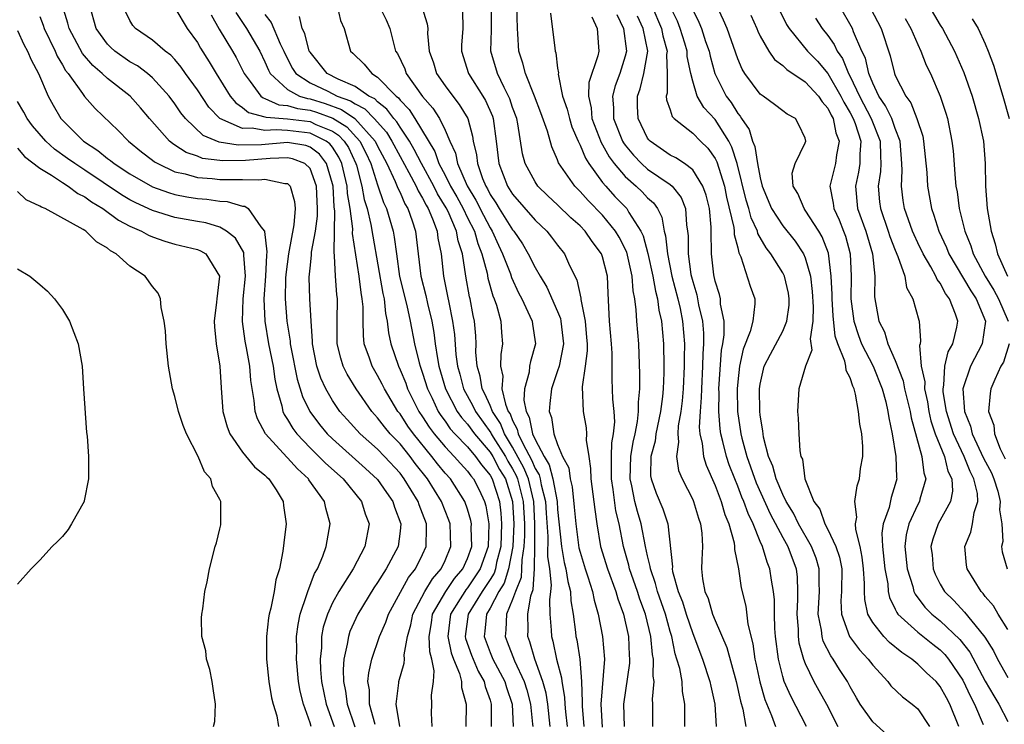
# Model space of a CAD drawing. Units: inches. Extents: x 2598000 to 2601000, y 1524000 to 1527000.
# Drawn here: x 2598461 to 2598549, y 1525097 to 1525160 of the extents above; entities that cross this region are included whole.
import ezdxf

# ---------------------------------------------------------------- set-up
doc = ezdxf.new("R2010")
doc.units = ezdxf.units.IN
doc.header["$MEASUREMENT"] = 0
doc.layers.add('LD25981524_2ft', color=141, linetype='Continuous')

msp = doc.modelspace()

# ---------------------------------------------------------------- linework, layer by layer
at = {"layer": 'LD25981524_2ft'}
for points, elevation in [([(2598492.798, 1525097.202), (2598492.295, 1525099), (2598492.272, 1525100.271), (2598492.142, 1525101), (2598492.212, 1525101.788), (2598492.49, 1525103), (2598493.169, 1525105), (2598493.725, 1525106.275), (2598493.965, 1525107), (2598495.76, 1525110.241), (2598496.362, 1525111), (2598497, 1525112.301), (2598497.314, 1525113), (2598497.354, 1525114.646), (2598497.338, 1525115), (2598497, 1525115.921), (2598496.695, 1525116.695), (2598496.602, 1525117), (2598495.379, 1525119), (2598495, 1525119.502), (2598493.628, 1525121), (2598493, 1525121.65), (2598491.471, 1525123), (2598490.287, 1525124.287), (2598489.656, 1525125), (2598489, 1525125.952), (2598488.4, 1525127), (2598487.96, 1525127.96), (2598487.617, 1525129), (2598487.225, 1525131), (2598487.224, 1525131.224), (2598487.097, 1525133), (2598486.98, 1525135), (2598486.919, 1525136.919), (2598487, 1525137.711), (2598487.144, 1525138.856), (2598487.143, 1525139.143), (2598487.481, 1525141), (2598487.661, 1525142.339), (2598487.672, 1525143), (2598487.624, 1525143.624), (2598487.562, 1525145), (2598487, 1525146.553), (2598486.542, 1525147), (2598485.434, 1525147.434), (2598485, 1525147.504), (2598483.463, 1525147.463), (2598481.278, 1525147.278), (2598479.24, 1525147.24), (2598479, 1525147.282), (2598477.461, 1525147.461), (2598477, 1525147.648), (2598475.992, 1525147.992), (2598475, 1525148.643), (2598474.774, 1525148.774), (2598474.504, 1525149), (2598472.748, 1525151), (2598471.951, 1525151.951), (2598471.018, 1525153), (2598469, 1525154.56), (2598468.535, 1525155), (2598467.703, 1525155.703), (2598466.786, 1525156.786), (2598465.587, 1525159), (2598465.476, 1525159.476), (2598465.004, 1525161)], 8336), ([(2598494.993, 1525097), (2598494.661, 1525099), (2598494.892, 1525100.892), (2598494.889, 1525101), (2598495.362, 1525102.638), (2598495.384, 1525103), (2598495.368, 1525103.368), (2598495.661, 1525105), (2598495.952, 1525106.048), (2598496.128, 1525107), (2598497.201, 1525109), (2598497.872, 1525110.127), (2598498.656, 1525111), (2598499, 1525111.741), (2598499.521, 1525113), (2598499.441, 1525115), (2598499.329, 1525115.329), (2598498.67, 1525117), (2598497.426, 1525119), (2598496.354, 1525120.354), (2598495.885, 1525121), (2598495, 1525122.102), (2598494.131, 1525123), (2598493.611, 1525123.611), (2598493, 1525124.437), (2598492.723, 1525124.723), (2598492.487, 1525125), (2598491.089, 1525127), (2598490.298, 1525128.298), (2598489.959, 1525129), (2598489.726, 1525129.726), (2598489.427, 1525131), (2598489.414, 1525133), (2598489.439, 1525135), (2598489.385, 1525135.385), (2598489.274, 1525137), (2598489.189, 1525138.811), (2598489.137, 1525139.137), (2598489.215, 1525142.785), (2598489.16, 1525143.16), (2598489.047, 1525145), (2598489, 1525145.21), (2598488.472, 1525147), (2598487.829, 1525147.829), (2598487, 1525148.472), (2598486.621, 1525148.621), (2598485, 1525148.883), (2598482.683, 1525148.683), (2598480.63, 1525148.63), (2598478.92, 1525148.92), (2598477.508, 1525149.508), (2598475.947, 1525151), (2598475.525, 1525151.525), (2598475, 1525152.315), (2598474.484, 1525153), (2598473, 1525154.628), (2598472.56, 1525155), (2598471.674, 1525155.674), (2598471, 1525156.049), (2598469.647, 1525157), (2598469.303, 1525157.303), (2598469, 1525157.603), (2598467.998, 1525159), (2598467.441, 1525161)], 8334), ([(2598489.416, 1525161), (2598489.714, 1525159.714), (2598490.042, 1525159), (2598490.597, 1525157), (2598490.814, 1525156.814), (2598491.824, 1525155.824), (2598492.483, 1525155), (2598493, 1525154.692), (2598494.658, 1525153), (2598494.852, 1525152.851), (2598495, 1525152.649), (2598495.809, 1525151.809), (2598496.321, 1525151), (2598498.076, 1525148.076), (2598498.456, 1525147), (2598499, 1525145.972), (2598499.491, 1525145), (2598500.039, 1525144.039), (2598500.606, 1525143), (2598501, 1525142.188), (2598501.607, 1525141), (2598501.908, 1525139.908), (2598502.279, 1525139), (2598502.735, 1525137.265), (2598502.813, 1525136.813), (2598503.254, 1525135.254), (2598503.366, 1525135), (2598503.556, 1525134.444), (2598503.942, 1525133), (2598504.007, 1525132.007), (2598504.1, 1525131), (2598503.948, 1525130.052), (2598503.925, 1525129), (2598504.12, 1525128.12), (2598504.058, 1525127), (2598504.357, 1525125.643), (2598504.617, 1525125), (2598504.77, 1525124.769), (2598505, 1525124.177), (2598505.414, 1525123.414), (2598505.495, 1525123), (2598505.925, 1525122.075), (2598506.688, 1525120.687), (2598507, 1525119.92), (2598507.352, 1525119.352), (2598507.443, 1525119), (2598507.538, 1525118.462), (2598507.909, 1525117), (2598507.968, 1525115.969), (2598508.121, 1525113.878), (2598508.109, 1525112.109), (2598508.275, 1525111), (2598508.435, 1525109.565), (2598508.376, 1525109), (2598508.275, 1525108.275), (2598508.319, 1525107), (2598508.428, 1525105.572), (2598508.443, 1525105), (2598508.577, 1525104.578), (2598508.915, 1525103), (2598509.343, 1525101.343), (2598509.365, 1525101), (2598509.623, 1525099.623), (2598509.642, 1525099), (2598509.698, 1525098.302), (2598509.837, 1525097)], 8320), ([(2598493.156, 1525161), (2598493.764, 1525159.764), (2598494.103, 1525159), (2598494.606, 1525157), (2598494.766, 1525156.766), (2598495.418, 1525155.418), (2598495.554, 1525155), (2598497, 1525152.962), (2598497.916, 1525151.916), (2598498.504, 1525151), (2598499, 1525149.971), (2598499.423, 1525149), (2598499.93, 1525147.93), (2598500.111, 1525147), (2598500.965, 1525145.035), (2598501.742, 1525143.742), (2598502.409, 1525142.409), (2598503, 1525141.291), (2598503.187, 1525141), (2598503.75, 1525139.75), (2598504.115, 1525139), (2598504.802, 1525137.198), (2598504.896, 1525136.896), (2598505.535, 1525135.534), (2598505.821, 1525135), (2598506.541, 1525133.459), (2598506.732, 1525133), (2598506.756, 1525132.756), (2598507.023, 1525131), (2598506.584, 1525129.416), (2598506.516, 1525129), (2598506.472, 1525128.473), (2598506.066, 1525127), (2598505.996, 1525126.004), (2598506.193, 1525125), (2598506.477, 1525124.477), (2598506.765, 1525123), (2598507, 1525122.494), (2598507.805, 1525121), (2598508.262, 1525120.262), (2598508.587, 1525119), (2598508.949, 1525117), (2598509, 1525116.284), (2598509.349, 1525113), (2598509.591, 1525111.591), (2598509.744, 1525111), (2598509.896, 1525109.896), (2598510.15, 1525109), (2598510.176, 1525108.177), (2598510.379, 1525107), (2598510.596, 1525105.404), (2598510.631, 1525105), (2598510.704, 1525104.704), (2598510.978, 1525102.978), (2598511.114, 1525101), (2598511.183, 1525099.183), (2598511.167, 1525099), (2598511.176, 1525098.823), (2598511.333, 1525097)], 8318), ([(2598517.47, 1525097), (2598517.456, 1525099), (2598517.431, 1525099.431), (2598517.566, 1525101), (2598517.476, 1525101.476), (2598517.507, 1525103), (2598517.417, 1525103.417), (2598517.29, 1525105), (2598516.816, 1525107), (2598516.307, 1525108.307), (2598516.089, 1525109), (2598515.392, 1525111), (2598515.324, 1525111.325), (2598514.861, 1525113), (2598514.457, 1525115), (2598514.163, 1525116.163), (2598513.94, 1525118.06), (2598513.778, 1525119), (2598513.802, 1525119.803), (2598513.781, 1525121), (2598513.81, 1525122.19), (2598513.967, 1525123), (2598514.075, 1525124.075), (2598514.015, 1525125), (2598513.907, 1525126.093), (2598513.854, 1525127.854), (2598513.843, 1525130.157), (2598513.794, 1525131), (2598513.622, 1525133), (2598513.486, 1525135.486), (2598513.428, 1525137), (2598513, 1525138.711), (2598512.905, 1525139), (2598512.077, 1525140.077), (2598511.45, 1525141), (2598511, 1525141.467), (2598510.181, 1525142.181), (2598509, 1525143.342), (2598508.139, 1525144.139), (2598507.251, 1525145), (2598507, 1525145.368), (2598506.108, 1525147), (2598505.876, 1525147.876), (2598505.466, 1525150.534), (2598505.363, 1525151), (2598505, 1525151.983), (2598504.746, 1525152.746), (2598504.637, 1525153), (2598504.24, 1525153.76), (2598503.647, 1525155), (2598503.08, 1525157), (2598503.117, 1525158.883), (2598503.123, 1525161)], 8312), ([(2598520.314, 1525097), (2598520.306, 1525099), (2598520.107, 1525100.107), (2598520.062, 1525101), (2598519.847, 1525102.153), (2598519.601, 1525103), (2598519.451, 1525103.451), (2598519.135, 1525105), (2598519, 1525105.439), (2598518.574, 1525107), (2598517.877, 1525109), (2598517.706, 1525109.706), (2598517.247, 1525111), (2598517.23, 1525111.23), (2598517, 1525112.158), (2598516.816, 1525113), (2598516.428, 1525115), (2598516.091, 1525116.092), (2598515.874, 1525117), (2598515.601, 1525118.399), (2598515.455, 1525119), (2598515.511, 1525121), (2598515.723, 1525122.277), (2598515.886, 1525123), (2598516.106, 1525124.106), (2598516.197, 1525125), (2598516.182, 1525125.818), (2598516.3, 1525127), (2598516.316, 1525128.316), (2598516.204, 1525131), (2598516.027, 1525133), (2598515.989, 1525134.011), (2598515.852, 1525135), (2598515.701, 1525135.701), (2598515.633, 1525137), (2598515.142, 1525139.142), (2598514.471, 1525140.471), (2598514.153, 1525141), (2598513, 1525142.408), (2598511.717, 1525143.717), (2598511, 1525144.526), (2598510.515, 1525145), (2598509.084, 1525147.084), (2598509, 1525147.339), (2598508.489, 1525148.49), (2598508.105, 1525149.895), (2598507.519, 1525151.519), (2598506.947, 1525153), (2598506.145, 1525155), (2598505.915, 1525155.914), (2598505.566, 1525157), (2598505.474, 1525158.526), (2598505.423, 1525159), (2598505.388, 1525161)], 8310), ([(2598517.357, 1525161), (2598518.22, 1525159), (2598518.344, 1525158.344), (2598518.729, 1525157), (2598518.685, 1525156.685), (2598518.747, 1525155), (2598518.739, 1525153.261), (2598518.659, 1525153), (2598518.675, 1525152.675), (2598519, 1525151.778), (2598519.175, 1525151.175), (2598519.346, 1525151), (2598521, 1525149.706), (2598521.69, 1525149), (2598522.359, 1525148.359), (2598523, 1525147.449), (2598523.152, 1525147.153), (2598523.822, 1525145), (2598524.017, 1525144.017), (2598524.662, 1525141.338), (2598524.693, 1525141), (2598524.698, 1525140.698), (2598525, 1525139.51), (2598525.089, 1525139.089), (2598525.27, 1525138.73), (2598526.111, 1525136.111), (2598526.508, 1525135), (2598526.534, 1525134.534), (2598526.335, 1525133), (2598526.106, 1525132.105), (2598525.476, 1525130.524), (2598525.146, 1525129), (2598525, 1525127.631), (2598524.948, 1525127), (2598524.984, 1525125), (2598525.286, 1525123), (2598525.37, 1525122.63), (2598525.813, 1525121), (2598526.647, 1525118.646), (2598527.896, 1525115.896), (2598529, 1525113.791), (2598529.443, 1525113), (2598530.186, 1525111), (2598530.275, 1525110.275), (2598530.322, 1525109), (2598530.319, 1525108.32), (2598530.247, 1525107), (2598530.358, 1525105.642), (2598530.375, 1525105), (2598530.445, 1525104.445), (2598530.846, 1525103), (2598531, 1525102.597), (2598531.773, 1525101), (2598532.218, 1525100.219), (2598532.882, 1525099), (2598533.892, 1525097)], 8300), ([(2598538.275, 1525096.275), (2598537, 1525097.427), (2598535.893, 1525099), (2598535.555, 1525099.555), (2598535, 1525100.527), (2598534.753, 1525101), (2598534.059, 1525102.059), (2598533.49, 1525103), (2598533.279, 1525103.279), (2598532.601, 1525104.601), (2598532.495, 1525105), (2598532.443, 1525105.557), (2598532.155, 1525107), (2598532.257, 1525109), (2598532.23, 1525109.77), (2598532.248, 1525111), (2598531.964, 1525111.964), (2598531.572, 1525113), (2598530.406, 1525115), (2598529.949, 1525115.949), (2598529.301, 1525117), (2598529, 1525117.622), (2598528.417, 1525119), (2598528.126, 1525120.126), (2598527.751, 1525121), (2598527.303, 1525122.697), (2598527.256, 1525123), (2598527.24, 1525123.24), (2598527, 1525124.68), (2598526.962, 1525125), (2598526.936, 1525127), (2598527, 1525127.426), (2598527.362, 1525129), (2598527.911, 1525130.089), (2598529, 1525132.121), (2598529.368, 1525133), (2598529.559, 1525134.441), (2598529.581, 1525135), (2598529.504, 1525135.503), (2598529.151, 1525137), (2598529, 1525137.3), (2598527.949, 1525139), (2598527.528, 1525139.528), (2598526.795, 1525140.794), (2598526.751, 1525141), (2598526.189, 1525142.189), (2598525.994, 1525143), (2598525.763, 1525143.763), (2598524.962, 1525147), (2598524.473, 1525148.473), (2598524.202, 1525149), (2598523, 1525150.92), (2598521.997, 1525151.997), (2598521.411, 1525153), (2598521, 1525154.313), (2598520.825, 1525155), (2598520.515, 1525156.515), (2598520.5, 1525157), (2598520.29, 1525157.71), (2598519.892, 1525159), (2598519.642, 1525159.642), (2598518.968, 1525161)], 8298), ([(2598544.659, 1525097), (2598543.854, 1525099), (2598543.545, 1525099.545), (2598543, 1525100.574), (2598542.639, 1525101), (2598541.781, 1525101.781), (2598541, 1525102.561), (2598540.468, 1525103), (2598539.573, 1525103.573), (2598538.483, 1525104.483), (2598537.985, 1525105), (2598537, 1525106.258), (2598536.567, 1525107), (2598536.287, 1525108.287), (2598536.266, 1525109), (2598536.275, 1525109.725), (2598536.187, 1525111), (2598536.059, 1525112.058), (2598535.871, 1525113), (2598535.503, 1525114.497), (2598535.481, 1525115), (2598535.588, 1525115.589), (2598535.416, 1525117), (2598535.625, 1525118.375), (2598535.832, 1525119), (2598535.925, 1525119.925), (2598536.122, 1525121), (2598536.131, 1525121.869), (2598536.023, 1525123), (2598535.849, 1525123.849), (2598535.732, 1525125), (2598535.461, 1525126.539), (2598535.335, 1525127), (2598535.223, 1525127.223), (2598535, 1525127.98), (2598534.641, 1525128.64), (2598534.61, 1525129), (2598534.529, 1525129.471), (2598533.893, 1525131), (2598533.662, 1525131.662), (2598533.475, 1525133.474), (2598533.381, 1525135), (2598533.387, 1525135.387), (2598533.308, 1525137), (2598533.058, 1525139.058), (2598532.505, 1525140.505), (2598532.216, 1525141), (2598531, 1525142.881), (2598530.901, 1525143), (2598530.335, 1525144.335), (2598529.925, 1525145), (2598529.847, 1525146.153), (2598530.115, 1525147), (2598531, 1525148.835), (2598531.057, 1525149), (2598531, 1525149.261), (2598530.444, 1525150.444), (2598530.132, 1525151), (2598529.381, 1525151.382), (2598529, 1525151.7), (2598528.259, 1525152.26), (2598527.267, 1525153), (2598527, 1525153.179), (2598525.648, 1525155), (2598525.388, 1525155.388), (2598525, 1525156.313), (2598524.061, 1525159), (2598523.75, 1525159.75), (2598523.143, 1525161)], 8294), ([(2598549, 1525105.62), (2598548.136, 1525107), (2598547.724, 1525107.724), (2598547, 1525108.558), (2598546.813, 1525108.813), (2598546.622, 1525109), (2598545.385, 1525111), (2598545.336, 1525111.335), (2598545.185, 1525113), (2598545.718, 1525114.282), (2598545.87, 1525115), (2598546.006, 1525116.006), (2598546.33, 1525117), (2598546.295, 1525117.705), (2598545.994, 1525119), (2598545.663, 1525119.663), (2598545.129, 1525121), (2598544.162, 1525123), (2598543.544, 1525125), (2598543.264, 1525126.736), (2598543.249, 1525127), (2598543.324, 1525127.324), (2598543.392, 1525129), (2598543.708, 1525130.292), (2598544.114, 1525131), (2598544.465, 1525132.465), (2598544.559, 1525133), (2598544.36, 1525133.64), (2598543.83, 1525135), (2598543.468, 1525135.468), (2598543, 1525136.369), (2598542.722, 1525136.722), (2598542.611, 1525137), (2598542.157, 1525137.843), (2598541.466, 1525139), (2598541, 1525139.977), (2598540.673, 1525140.673), (2598540.54, 1525141), (2598539.834, 1525143), (2598539.714, 1525143.714), (2598539.546, 1525145), (2598539.623, 1525146.377), (2598539.595, 1525147), (2598539.438, 1525149), (2598539, 1525150.117), (2598538.682, 1525151), (2598538.145, 1525152.145), (2598537.551, 1525153), (2598537, 1525154.141), (2598536.648, 1525155), (2598536.351, 1525156.351), (2598536.043, 1525157), (2598535.303, 1525158.697), (2598535.2, 1525159), (2598534.032, 1525161)], 8286), ([(2598541.991, 1525161), (2598543, 1525159.288), (2598543.184, 1525159), (2598544.26, 1525157), (2598545.094, 1525155.094), (2598545.827, 1525153), (2598546.406, 1525151), (2598546.835, 1525149), (2598547, 1525147), (2598547.016, 1525145), (2598547.164, 1525143), (2598547.514, 1525141), (2598547.886, 1525139.886), (2598548.082, 1525139), (2598548.972, 1525137)], 8280), ([(2598497.847, 1525097), (2598497.807, 1525098.193), (2598497.831, 1525099), (2598497.804, 1525099.804), (2598497.983, 1525101), (2598498.045, 1525101.955), (2598497.813, 1525103), (2598497.634, 1525103.634), (2598497.596, 1525105), (2598497.788, 1525106.211), (2598497.888, 1525107), (2598499.065, 1525109), (2598499.847, 1525110.153), (2598500.59, 1525111), (2598501, 1525111.924), (2598501.369, 1525113), (2598501.33, 1525114.67), (2598501.342, 1525115), (2598501.293, 1525115.293), (2598501, 1525116.312), (2598500.757, 1525117), (2598499.47, 1525119), (2598499, 1525119.523), (2598498.33, 1525120.33), (2598497.832, 1525121), (2598496.196, 1525123), (2598495.697, 1525123.698), (2598495, 1525124.768), (2598494.815, 1525125), (2598493.615, 1525127), (2598493.415, 1525127.415), (2598493, 1525128.195), (2598492.518, 1525129), (2598492.29, 1525129.709), (2598491.825, 1525131), (2598491.74, 1525131.74), (2598491.716, 1525133), (2598491.72, 1525134.28), (2598491.648, 1525135), (2598491.542, 1525135.542), (2598491.379, 1525137), (2598490.788, 1525140.788), (2598490.797, 1525141.203), (2598490.564, 1525143), (2598490.336, 1525144.336), (2598490.295, 1525145), (2598489.842, 1525147), (2598489.575, 1525147.575), (2598489, 1525148.449), (2598488.76, 1525148.76), (2598488.449, 1525149), (2598487, 1525149.7), (2598485, 1525149.952), (2598483.989, 1525150.011), (2598483, 1525149.928), (2598481.851, 1525150.149), (2598481, 1525150.122), (2598478.999, 1525150.999), (2598478.012, 1525152.012), (2598477, 1525153.546), (2598475.95, 1525155), (2598475.564, 1525155.564), (2598475, 1525156.24), (2598474.631, 1525156.631), (2598474.136, 1525157), (2598473, 1525157.976), (2598471.507, 1525159), (2598471.269, 1525159.269), (2598471, 1525159.714), (2598470.571, 1525160.571)], 8332), ([(2598475, 1525160.849), (2598476.087, 1525159), (2598477, 1525157.743), (2598477.265, 1525157.265), (2598478.049, 1525156.049), (2598478.648, 1525155), (2598479.906, 1525153), (2598480.397, 1525152.397), (2598481, 1525151.994), (2598481.549, 1525151.549), (2598483, 1525151.17), (2598483.116, 1525151.116), (2598485, 1525150.992), (2598487, 1525150.729), (2598487.524, 1525150.476), (2598489, 1525149.875), (2598489.54, 1525149.54), (2598490.038, 1525149), (2598490.42, 1525148.42), (2598491.085, 1525147), (2598491.125, 1525146.875), (2598491.619, 1525145), (2598491.826, 1525143.826), (2598492.085, 1525143), (2598492.417, 1525141.583), (2598492.572, 1525140.572), (2598493.471, 1525135.471), (2598493.581, 1525135), (2598493.703, 1525133.703), (2598493.866, 1525133), (2598493.969, 1525131.969), (2598494.168, 1525131), (2598494.851, 1525129), (2598495, 1525128.701), (2598495.501, 1525127.501), (2598495.674, 1525127), (2598496.666, 1525125), (2598497, 1525124.515), (2598497.591, 1525123.591), (2598498.034, 1525123), (2598499, 1525121.842), (2598499.81, 1525121), (2598500.36, 1525120.36), (2598501, 1525119.681), (2598501.282, 1525119.282), (2598501.519, 1525119), (2598502.024, 1525118.024), (2598502.503, 1525117), (2598502.614, 1525116.614), (2598502.886, 1525115), (2598502.823, 1525113), (2598502.133, 1525111), (2598501, 1525109.322), (2598500.85, 1525109.15), (2598500.748, 1525109), (2598500.351, 1525108.351), (2598499.485, 1525107), (2598499.243, 1525105), (2598499.549, 1525103.549), (2598499.752, 1525103), (2598500.277, 1525101.723), (2598500.452, 1525101), (2598500.464, 1525100.463), (2598500.877, 1525099), (2598500.832, 1525097)], 8330), ([(2598478.213, 1525160.213), (2598478.934, 1525158.934), (2598480.108, 1525157), (2598480.434, 1525156.434), (2598481.158, 1525155), (2598481.694, 1525154.306), (2598482.635, 1525153), (2598482.836, 1525152.836), (2598483, 1525152.794), (2598484.22, 1525152.22), (2598485, 1525152.168), (2598485.882, 1525151.882), (2598487, 1525151.739), (2598487.568, 1525151.568), (2598489.036, 1525151.036), (2598490.268, 1525150.268), (2598491.427, 1525149), (2598491.959, 1525147.959), (2598492.4, 1525147), (2598493, 1525145.119), (2598493.54, 1525143.54), (2598493.8, 1525143), (2598494.379, 1525141), (2598494.48, 1525140.48), (2598494.674, 1525139), (2598494.964, 1525136.964), (2598495.588, 1525134.412), (2598495.902, 1525133), (2598496.278, 1525131), (2598496.693, 1525129.307), (2598496.781, 1525129), (2598497, 1525128.399), (2598497.43, 1525127), (2598497.841, 1525126.159), (2598498.378, 1525125), (2598498.62, 1525124.62), (2598499, 1525124.115), (2598499.461, 1525123.461), (2598499.876, 1525123), (2598501, 1525121.835), (2598501.7, 1525121), (2598502.239, 1525120.239), (2598503, 1525119.331), (2598503.184, 1525119), (2598503.826, 1525117), (2598503.959, 1525115.959), (2598504.019, 1525115), (2598503.971, 1525114.029), (2598503.944, 1525113), (2598503.581, 1525111.581), (2598503.473, 1525111), (2598503.359, 1525110.641), (2598503, 1525110.067), (2598502.298, 1525109), (2598501.038, 1525107), (2598500.794, 1525105), (2598500.83, 1525104.83), (2598501.359, 1525103.359), (2598501.933, 1525101.933), (2598502.468, 1525101), (2598502.554, 1525100.554), (2598503, 1525099.344), (2598503.107, 1525099), (2598503.104, 1525097)], 8328), ([(2598480.422, 1525160.422), (2598481.345, 1525159), (2598482.54, 1525157), (2598483, 1525156.037), (2598483.31, 1525155.31), (2598483.467, 1525155), (2598485, 1525153.594), (2598486.064, 1525153), (2598486.771, 1525152.771), (2598487, 1525152.742), (2598488.339, 1525152.339), (2598489.812, 1525151.812), (2598490.996, 1525150.996), (2598492.788, 1525149), (2598493, 1525148.554), (2598493.824, 1525147), (2598494.578, 1525145.422), (2598494.815, 1525144.814), (2598495, 1525144.429), (2598495.426, 1525143.426), (2598495.686, 1525143), (2598496.072, 1525141.928), (2598496.364, 1525141), (2598496.622, 1525139), (2598496.849, 1525137), (2598497.283, 1525135.284), (2598497.433, 1525134.567), (2598497.825, 1525133), (2598498.004, 1525132.003), (2598498.128, 1525131), (2598498.319, 1525129.681), (2598498.456, 1525129), (2598499.039, 1525127), (2598500.07, 1525125), (2598500.454, 1525124.454), (2598501, 1525123.847), (2598501.615, 1525123), (2598503, 1525121.369), (2598503.231, 1525121), (2598503.849, 1525119.849), (2598504.355, 1525119), (2598504.993, 1525117), (2598505.102, 1525115), (2598505.017, 1525113), (2598504.648, 1525111), (2598504.252, 1525109.748), (2598503.784, 1525109), (2598503, 1525107.531), (2598502.68, 1525107), (2598502.526, 1525105.474), (2598502.464, 1525105), (2598503, 1525103.593), (2598503.247, 1525103), (2598504.301, 1525101), (2598504.461, 1525100.461), (2598504.975, 1525099), (2598505.053, 1525097)], 8326), ([(2598483, 1525160.243), (2598483.536, 1525159.536), (2598484.355, 1525157.645), (2598484.682, 1525157), (2598484.777, 1525156.777), (2598485.459, 1525155.459), (2598485.742, 1525155), (2598487, 1525154.177), (2598488.572, 1525153.428), (2598489.421, 1525153), (2598490.588, 1525152.588), (2598491, 1525152.304), (2598491.871, 1525151.871), (2598492.704, 1525151), (2598493.783, 1525149.783), (2598494.263, 1525149), (2598495, 1525147.626), (2598495.788, 1525146.212), (2598496.424, 1525145), (2598496.596, 1525144.596), (2598497, 1525143.935), (2598497.307, 1525143.307), (2598497.501, 1525143), (2598497.898, 1525142.102), (2598498.296, 1525141), (2598498.369, 1525140.369), (2598498.658, 1525139), (2598498.867, 1525137), (2598499.225, 1525135.225), (2598499.32, 1525134.68), (2598499.673, 1525133), (2598499.826, 1525131.826), (2598499.952, 1525130.048), (2598500.093, 1525129), (2598500.298, 1525128.298), (2598500.633, 1525127), (2598501.48, 1525125.48), (2598501.694, 1525125), (2598503.078, 1525123.078), (2598503.109, 1525123), (2598503.28, 1525122.72), (2598504.36, 1525121), (2598504.583, 1525120.583), (2598505, 1525119.884), (2598505.31, 1525119.31), (2598505.436, 1525119), (2598505.938, 1525117), (2598506.044, 1525115), (2598506.044, 1525113.956), (2598506.002, 1525113), (2598505.817, 1525111.817), (2598505.805, 1525111), (2598505.751, 1525110.249), (2598505.245, 1525109), (2598505, 1525108.295), (2598504.458, 1525107), (2598504.397, 1525105.603), (2598504.325, 1525105), (2598504.531, 1525104.531), (2598505.16, 1525102.84), (2598506.025, 1525101), (2598506.259, 1525100.259), (2598506.605, 1525099), (2598506.779, 1525097.221), (2598506.787, 1525097)], 8324), ([(2598496.936, 1525160.936), (2598497.411, 1525159.41), (2598497.456, 1525159), (2598497.442, 1525158.558), (2598497.587, 1525157), (2598497.959, 1525155.959), (2598498.235, 1525155), (2598499, 1525153.916), (2598499.679, 1525153), (2598500.264, 1525152.264), (2598501.036, 1525151), (2598501.447, 1525149.447), (2598501.507, 1525149), (2598501.787, 1525147.787), (2598501.868, 1525147), (2598502.332, 1525145.668), (2598502.609, 1525145), (2598502.757, 1525144.757), (2598503, 1525144.268), (2598503.508, 1525143.508), (2598503.813, 1525143), (2598505, 1525141.116), (2598505.101, 1525141), (2598505.869, 1525139.869), (2598506.395, 1525139), (2598507, 1525137.776), (2598507.446, 1525137), (2598508.032, 1525136.032), (2598509, 1525133.853), (2598509.248, 1525133.248), (2598509.298, 1525133), (2598509.508, 1525131), (2598509.124, 1525129), (2598509, 1525128.593), (2598508.465, 1525127), (2598508.301, 1525125.699), (2598508.247, 1525125), (2598508.453, 1525124.453), (2598508.655, 1525123), (2598509, 1525122.054), (2598509.444, 1525121), (2598509.982, 1525119.981), (2598510.105, 1525119), (2598510.295, 1525118.295), (2598510.484, 1525116.484), (2598510.61, 1525115), (2598510.893, 1525112.893), (2598511, 1525112.481), (2598511.456, 1525111), (2598511.697, 1525110.303), (2598512.105, 1525109), (2598512.234, 1525108.233), (2598512.601, 1525107), (2598512.996, 1525105.004), (2598513.171, 1525103), (2598512.833, 1525099), (2598512.946, 1525096.946)], 8316), ([(2598500.559, 1525160.559), (2598500.577, 1525159), (2598500.474, 1525157.526), (2598500.46, 1525157), (2598501.077, 1525155), (2598502.353, 1525153), (2598502.594, 1525152.594), (2598503.2, 1525151.2), (2598503.267, 1525151), (2598503.535, 1525149), (2598503.776, 1525147), (2598504.549, 1525145), (2598505, 1525144.279), (2598507, 1525141.965), (2598508.032, 1525141), (2598508.467, 1525140.468), (2598509, 1525139.746), (2598509.598, 1525139), (2598510.054, 1525137.946), (2598510.693, 1525136.692), (2598511.057, 1525135.057), (2598511.063, 1525134.937), (2598511.447, 1525133), (2598511.57, 1525131.57), (2598511.613, 1525131), (2598511.616, 1525130.384), (2598511.443, 1525129), (2598511.173, 1525127.173), (2598511.266, 1525125), (2598511.531, 1525123.532), (2598511.571, 1525123), (2598511.55, 1525122.45), (2598511.76, 1525121), (2598511.935, 1525119.935), (2598511.954, 1525119), (2598512.292, 1525116.291), (2598512.477, 1525115), (2598512.821, 1525113), (2598513.418, 1525111), (2598514.16, 1525109), (2598514.339, 1525108.338), (2598514.854, 1525107), (2598515.286, 1525105), (2598515.349, 1525103.349), (2598515.382, 1525103), (2598515.374, 1525102.626), (2598514.839, 1525099), (2598514.912, 1525097)], 8314), ([(2598508.363, 1525160.363), (2598508.748, 1525157.252), (2598508.787, 1525157), (2598508.843, 1525156.844), (2598509, 1525155.479), (2598509.068, 1525155.068), (2598509.053, 1525154.947), (2598509.448, 1525153), (2598509.849, 1525151.849), (2598510.043, 1525151), (2598510.269, 1525150.269), (2598510.83, 1525149), (2598510.872, 1525148.872), (2598511, 1525148.649), (2598511.47, 1525147.47), (2598511.779, 1525147), (2598513, 1525145.338), (2598513.277, 1525145), (2598514.091, 1525144.091), (2598515.153, 1525143), (2598515.337, 1525142.663), (2598516.405, 1525141), (2598516.598, 1525140.598), (2598517.017, 1525139.017), (2598517.462, 1525137), (2598517.683, 1525135.683), (2598517.878, 1525135), (2598517.997, 1525133.997), (2598518.236, 1525133), (2598518.414, 1525131), (2598518.44, 1525129), (2598518.434, 1525128.434), (2598518.366, 1525127), (2598518.306, 1525126.306), (2598518.137, 1525125), (2598517.733, 1525123), (2598517.659, 1525122.341), (2598517.296, 1525121), (2598517.266, 1525119.266), (2598517.307, 1525119), (2598517.748, 1525117.748), (2598518.336, 1525116.336), (2598518.78, 1525115), (2598519.194, 1525111.194), (2598519.185, 1525111), (2598519.219, 1525110.781), (2598519.725, 1525109), (2598520.096, 1525108.096), (2598520.431, 1525107), (2598521, 1525105.266), (2598521.863, 1525103), (2598522.538, 1525101), (2598522.601, 1525100.601), (2598522.96, 1525099), (2598523.091, 1525097)], 8308), ([(2598514.251, 1525160.251), (2598514.853, 1525159), (2598515.12, 1525157), (2598515, 1525156.532), (2598514.519, 1525155), (2598514.102, 1525153.898), (2598513.862, 1525153), (2598513.954, 1525151.954), (2598513.956, 1525151), (2598514.76, 1525149), (2598514.845, 1525148.845), (2598515, 1525148.637), (2598515.741, 1525147.741), (2598516.444, 1525147), (2598517, 1525146.502), (2598519, 1525145.146), (2598519.177, 1525145), (2598519.986, 1525143.987), (2598520.36, 1525143), (2598520.441, 1525141.559), (2598520.543, 1525141), (2598520.59, 1525140.59), (2598520.587, 1525139), (2598520.846, 1525137.154), (2598521, 1525136.525), (2598521.359, 1525135.358), (2598521.527, 1525134.472), (2598521.871, 1525133), (2598521.955, 1525131.955), (2598521.959, 1525131), (2598521.896, 1525130.104), (2598521.878, 1525129), (2598521.777, 1525127), (2598521.764, 1525126.236), (2598521.662, 1525125), (2598521.584, 1525123.584), (2598521.636, 1525123), (2598521.842, 1525122.158), (2598521.966, 1525121), (2598522.206, 1525120.206), (2598523, 1525118.421), (2598523.526, 1525117), (2598523.848, 1525115.849), (2598524.212, 1525115), (2598524.681, 1525113.319), (2598524.73, 1525113), (2598524.728, 1525112.728), (2598525.072, 1525111), (2598525.314, 1525109.314), (2598525.713, 1525107.713), (2598525.906, 1525106.094), (2598526.354, 1525104.353), (2598526.53, 1525103), (2598526.623, 1525102.622), (2598526.968, 1525100.968), (2598527.417, 1525099.417), (2598528.017, 1525097.983), (2598528.354, 1525097)], 8304), ([(2598521, 1525160.643), (2598521.559, 1525159.559), (2598521.778, 1525159), (2598522.15, 1525157.85), (2598522.452, 1525157), (2598522.543, 1525156.543), (2598522.969, 1525155), (2598523.972, 1525153), (2598524.416, 1525152.416), (2598525, 1525151.444), (2598525.214, 1525151.214), (2598525.333, 1525151), (2598526.022, 1525150.022), (2598526.328, 1525149), (2598526.526, 1525148.526), (2598526.769, 1525147), (2598527, 1525145.726), (2598527.178, 1525145), (2598528.014, 1525143), (2598529, 1525141.461), (2598530.114, 1525140.115), (2598530.845, 1525139), (2598531, 1525138.636), (2598531.458, 1525137), (2598531.63, 1525135.63), (2598531.706, 1525134.294), (2598531.663, 1525133), (2598531.426, 1525131.426), (2598531.575, 1525130.425), (2598531.013, 1525129), (2598530.423, 1525127), (2598530.309, 1525125), (2598530.386, 1525124.386), (2598530.422, 1525123), (2598530.514, 1525121.486), (2598530.623, 1525121), (2598530.747, 1525120.746), (2598530.979, 1525119), (2598531.777, 1525117), (2598532.298, 1525116.299), (2598532.739, 1525115), (2598533, 1525114.511), (2598533.73, 1525113), (2598534.041, 1525112.041), (2598534.243, 1525111), (2598534.217, 1525109), (2598534.175, 1525108.175), (2598534.21, 1525107), (2598534.937, 1525105), (2598535.82, 1525103.82), (2598536.602, 1525103), (2598537, 1525102.448), (2598538.332, 1525101), (2598538.617, 1525100.617), (2598539.654, 1525099.654), (2598540.505, 1525099), (2598541, 1525098.567), (2598542.027, 1525097)], 8296), ([(2598526.171, 1525160.171), (2598526.693, 1525159), (2598526.777, 1525158.777), (2598527, 1525158.326), (2598527.766, 1525157), (2598528.259, 1525156.26), (2598529, 1525155.719), (2598529.355, 1525155.355), (2598531, 1525154.275), (2598532.175, 1525153), (2598532.497, 1525152.497), (2598533, 1525151.929), (2598533.299, 1525151.299), (2598533.479, 1525151), (2598533.724, 1525149.724), (2598534.011, 1525149), (2598533.771, 1525147.771), (2598533.692, 1525147), (2598533.186, 1525145), (2598533.481, 1525143.481), (2598533.529, 1525143), (2598534.012, 1525142.012), (2598534.412, 1525141), (2598534.567, 1525140.567), (2598535.005, 1525139), (2598535.088, 1525137), (2598535.054, 1525135), (2598535.315, 1525133), (2598535.738, 1525131.738), (2598536.014, 1525131), (2598537.031, 1525129), (2598537.827, 1525127), (2598538.152, 1525125.848), (2598538.349, 1525125), (2598538.429, 1525124.429), (2598538.73, 1525123), (2598539.06, 1525121), (2598539.121, 1525119.12), (2598539.138, 1525119), (2598539, 1525118.499), (2598538.638, 1525117.362), (2598538.448, 1525116.448), (2598537.93, 1525115), (2598537.817, 1525114.183), (2598537.855, 1525113), (2598538.079, 1525111), (2598538.333, 1525109.667), (2598538.384, 1525109), (2598538.482, 1525108.481), (2598539, 1525107.432), (2598539.129, 1525107.129), (2598539.233, 1525107), (2598541, 1525105.386), (2598542.326, 1525104.327), (2598543, 1525103.819), (2598543.412, 1525103.412), (2598543.738, 1525103), (2598545, 1525101.136), (2598545.686, 1525099.686), (2598546.053, 1525099), (2598546.798, 1525097.202)], 8292), ([(2598528.678, 1525160.678), (2598529.349, 1525159.349), (2598529.562, 1525159), (2598531.198, 1525157), (2598532.09, 1525156.09), (2598533.014, 1525155.014), (2598534.178, 1525153), (2598534.443, 1525152.443), (2598535, 1525151.516), (2598535.271, 1525151), (2598535.43, 1525150.57), (2598535.931, 1525149), (2598535.845, 1525147.845), (2598535.858, 1525147), (2598535.748, 1525146.252), (2598535.474, 1525145), (2598535.654, 1525143), (2598536.38, 1525141), (2598536.981, 1525139), (2598537.19, 1525137), (2598537.164, 1525135.164), (2598537.538, 1525133), (2598538.049, 1525132.049), (2598538.345, 1525131), (2598539, 1525129.525), (2598539.696, 1525127.696), (2598539.835, 1525127), (2598540.332, 1525125), (2598540.424, 1525124.424), (2598541.36, 1525121), (2598541.526, 1525119.526), (2598541.703, 1525119), (2598541.187, 1525117.187), (2598541.148, 1525117), (2598541, 1525116.731), (2598540.2, 1525115), (2598539.972, 1525114.028), (2598539.838, 1525113), (2598540.053, 1525111), (2598540.549, 1525109.451), (2598540.655, 1525109), (2598540.759, 1525108.759), (2598541.621, 1525107.621), (2598542.242, 1525107), (2598543, 1525106.393), (2598544.746, 1525104.747), (2598545.626, 1525103.626), (2598547, 1525101.044), (2598547.743, 1525099.743), (2598548.213, 1525099), (2598549, 1525097.452)], 8290), ([(2598536.793, 1525160.793), (2598537.748, 1525159), (2598538.559, 1525156.559), (2598538.927, 1525155), (2598539, 1525154.823), (2598539.925, 1525153), (2598540.388, 1525152.388), (2598540.928, 1525151), (2598541.438, 1525149.438), (2598541.52, 1525149), (2598541.801, 1525146.199), (2598541.868, 1525145), (2598542.229, 1525143), (2598542.437, 1525142.437), (2598542.878, 1525141), (2598543.553, 1525139.553), (2598543.769, 1525139), (2598545.712, 1525135.712), (2598546.192, 1525135), (2598547.004, 1525133), (2598546.714, 1525131), (2598545.68, 1525129), (2598545.009, 1525127), (2598545.143, 1525125), (2598545.681, 1525123.681), (2598545.836, 1525123), (2598546.851, 1525120.851), (2598547.539, 1525119.539), (2598547.752, 1525119), (2598548.103, 1525117.897), (2598548.326, 1525117), (2598548.259, 1525116.259), (2598548.465, 1525115), (2598548.551, 1525113.449), (2598548.444, 1525113), (2598548.51, 1525112.51), (2598548.954, 1525111)], 8284), ([(2598463, 1525160.065), (2598463.286, 1525159.286), (2598463.368, 1525159), (2598464.348, 1525157), (2598464.542, 1525156.542), (2598465, 1525155.785), (2598465.278, 1525155.278), (2598465.505, 1525155), (2598466.774, 1525153.226), (2598466.952, 1525152.952), (2598467.897, 1525151.897), (2598469.954, 1525149.954), (2598470.875, 1525149), (2598472.037, 1525148.037), (2598473, 1525147.318), (2598473.173, 1525147.173), (2598473.47, 1525147), (2598475, 1525146.281), (2598475.908, 1525146.092), (2598477, 1525145.764), (2598478.317, 1525145.683), (2598479, 1525145.601), (2598480.414, 1525145.586), (2598481, 1525145.598), (2598482.449, 1525145.552), (2598483, 1525145.624), (2598484.766, 1525145.234), (2598485, 1525145.246), (2598485.25, 1525145), (2598485.624, 1525143.624), (2598485.668, 1525143), (2598485.554, 1525141.555), (2598485.092, 1525139), (2598484.838, 1525137.162), (2598484.819, 1525136.819), (2598484.795, 1525135), (2598484.953, 1525133), (2598485.232, 1525131.232), (2598485.246, 1525131), (2598485.297, 1525130.703), (2598485.858, 1525127.858), (2598486.323, 1525126.323), (2598486.974, 1525124.974), (2598487.834, 1525123.834), (2598488.532, 1525123), (2598489, 1525122.545), (2598491.936, 1525119.936), (2598493, 1525118.947), (2598493.79, 1525117.79), (2598494.358, 1525117), (2598494.505, 1525116.505), (2598495.067, 1525115), (2598495, 1525114.373), (2598494.821, 1525113), (2598493.755, 1525111), (2598493, 1525109.811), (2598492.669, 1525109.331), (2598491.245, 1525107), (2598490.548, 1525105.452), (2598490.406, 1525105), (2598490.316, 1525104.316), (2598490.01, 1525103), (2598489.933, 1525102.067), (2598489.967, 1525101), (2598490.152, 1525100.152), (2598490.311, 1525099), (2598490.994, 1525096.994)], 8338), ([(2598508.343, 1525097), (2598508.137, 1525099), (2598507.979, 1525099.979), (2598507.694, 1525101), (2598506.987, 1525103), (2598506.543, 1525104.542), (2598506.354, 1525105), (2598506.384, 1525105.616), (2598506.353, 1525107), (2598506.615, 1525108.615), (2598506.821, 1525109.179), (2598506.954, 1525111), (2598506.986, 1525113.014), (2598506.986, 1525115), (2598506.882, 1525117), (2598506.405, 1525119), (2598505.999, 1525119.998), (2598505, 1525121.83), (2598504.283, 1525123), (2598503.924, 1525123.924), (2598503.213, 1525125), (2598503, 1525125.526), (2598502.546, 1525126.546), (2598502.288, 1525127), (2598502.115, 1525128.115), (2598501.843, 1525129), (2598501.743, 1525130.257), (2598501.758, 1525131), (2598501.72, 1525131.72), (2598501.612, 1525133), (2598501.502, 1525133.502), (2598501.226, 1525135), (2598501.176, 1525135.176), (2598500.846, 1525137), (2598500.537, 1525139), (2598500.156, 1525140.157), (2598500.016, 1525141), (2598499.265, 1525142.735), (2598499.088, 1525143.088), (2598498.32, 1525144.32), (2598497.988, 1525145), (2598496.892, 1525147), (2598496.258, 1525148.258), (2598495.825, 1525149), (2598495, 1525150.238), (2598494.71, 1525150.71), (2598494.452, 1525151), (2598493.838, 1525151.838), (2598493, 1525152.482), (2598492.747, 1525152.747), (2598492.238, 1525153), (2598491, 1525153.855), (2598489.487, 1525154.513), (2598488.522, 1525155), (2598487, 1525156.884), (2598486.933, 1525157), (2598486.542, 1525158.542), (2598486.315, 1525159), (2598486.061, 1525160.061)], 8322), ([(2598512.034, 1525160.034), (2598512.501, 1525159), (2598512.638, 1525157.362), (2598512.657, 1525157), (2598512.586, 1525156.586), (2598511.787, 1525154.213), (2598511.737, 1525153), (2598511.968, 1525151.968), (2598512.043, 1525151), (2598512.872, 1525148.872), (2598513, 1525148.677), (2598513.594, 1525147.594), (2598514.034, 1525147), (2598515, 1525145.858), (2598515.972, 1525145), (2598516.499, 1525144.499), (2598517, 1525143.959), (2598517.512, 1525143.512), (2598517.86, 1525143), (2598518.255, 1525142.255), (2598518.481, 1525141), (2598518.598, 1525140.598), (2598518.751, 1525139), (2598519.155, 1525137), (2598519.679, 1525135), (2598519.879, 1525134.121), (2598520.109, 1525133), (2598520.269, 1525131), (2598520.246, 1525129.754), (2598520.25, 1525129), (2598520.154, 1525127), (2598520.064, 1525125.936), (2598519.95, 1525125), (2598519.717, 1525123.717), (2598519.669, 1525123), (2598519.74, 1525122.26), (2598519.548, 1525121), (2598519.742, 1525119.742), (2598520.057, 1525119), (2598521, 1525117.162), (2598521.068, 1525117), (2598521.505, 1525115.505), (2598521.69, 1525115), (2598521.815, 1525114.185), (2598521.877, 1525113), (2598521.807, 1525111.807), (2598521.798, 1525111), (2598521.875, 1525110.125), (2598522.082, 1525109), (2598522.373, 1525108.372), (2598522.766, 1525107), (2598523, 1525106.411), (2598524.026, 1525104.025), (2598524.866, 1525101), (2598525.247, 1525099.247), (2598525.448, 1525098.552), (2598525.715, 1525097)], 8306), ([(2598531.11, 1525097), (2598529.712, 1525099.711), (2598529.142, 1525101), (2598529, 1525101.458), (2598528.611, 1525103), (2598528.354, 1525105), (2598528.295, 1525105.705), (2598528.256, 1525107), (2598528.261, 1525108.261), (2598528.184, 1525109), (2598528.007, 1525109.993), (2598527.864, 1525111), (2598527.604, 1525111.604), (2598527.198, 1525113), (2598527, 1525113.453), (2598526.38, 1525115), (2598525.916, 1525115.916), (2598525.547, 1525117), (2598525.375, 1525117.375), (2598525, 1525118.359), (2598524.732, 1525119), (2598524.243, 1525120.244), (2598523.993, 1525121), (2598523.679, 1525122.321), (2598523.496, 1525123), (2598523.435, 1525123.435), (2598523.311, 1525125), (2598523.341, 1525126.659), (2598523.335, 1525127), (2598523.563, 1525130.437), (2598523.669, 1525131), (2598523.794, 1525131.794), (2598523.787, 1525133), (2598523.482, 1525134.519), (2598523.462, 1525135), (2598523.373, 1525135.373), (2598523, 1525136.55), (2598522.877, 1525137.123), (2598522.683, 1525139), (2598522.655, 1525141), (2598522.637, 1525141.364), (2598522.486, 1525143), (2598522.192, 1525144.192), (2598521.91, 1525145), (2598521, 1525146.455), (2598520.28, 1525147), (2598519.517, 1525147.517), (2598519, 1525147.765), (2598517.22, 1525149), (2598517.113, 1525149.113), (2598517, 1525149.274), (2598516.146, 1525151), (2598516.096, 1525152.096), (2598516.094, 1525153), (2598516.346, 1525153.654), (2598516.668, 1525155), (2598517.007, 1525157), (2598516.598, 1525159), (2598516.09, 1525160.09)], 8302), ([(2598531.913, 1525159.913), (2598532.509, 1525159), (2598533, 1525158.373), (2598533.572, 1525157.572), (2598533.832, 1525157), (2598534.322, 1525156.323), (2598534.855, 1525155), (2598535, 1525154.733), (2598535.819, 1525153), (2598536.87, 1525151), (2598537.657, 1525149), (2598537.675, 1525147.676), (2598537.721, 1525147), (2598537.69, 1525146.31), (2598537.486, 1525145), (2598537.603, 1525143.603), (2598537.676, 1525143), (2598538.373, 1525141), (2598538.523, 1525140.523), (2598539, 1525139.301), (2598539.239, 1525138.761), (2598539.84, 1525137), (2598540.003, 1525136.003), (2598540.572, 1525135), (2598541.094, 1525133.094), (2598541.132, 1525133), (2598541.252, 1525131.252), (2598541.208, 1525131), (2598541.156, 1525130.844), (2598541.304, 1525129), (2598541.615, 1525127.615), (2598541.597, 1525127), (2598541.855, 1525125.854), (2598541.99, 1525125), (2598542.164, 1525124.164), (2598542.55, 1525123), (2598543.366, 1525121), (2598543.682, 1525119.682), (2598544.039, 1525119), (2598544.091, 1525117.909), (2598543.9, 1525117), (2598542.815, 1525115), (2598542.349, 1525113.651), (2598542.174, 1525113), (2598542.266, 1525112.266), (2598542.375, 1525111), (2598542.551, 1525110.551), (2598543, 1525109.655), (2598543.379, 1525109), (2598544.192, 1525108.192), (2598545.163, 1525107.163), (2598546.445, 1525105.555), (2598546.95, 1525104.95), (2598547.726, 1525103.726), (2598548.088, 1525103), (2598549, 1525101.373)], 8288), ([(2598539.885, 1525159.886), (2598540.388, 1525159), (2598541, 1525157.578), (2598541.277, 1525157), (2598541.751, 1525155.751), (2598542.117, 1525155), (2598542.987, 1525152.987), (2598543.489, 1525151.49), (2598543.631, 1525151), (2598544.039, 1525149), (2598544.134, 1525148.134), (2598544.324, 1525145.676), (2598544.393, 1525145), (2598544.489, 1525144.489), (2598544.691, 1525143), (2598545.185, 1525141), (2598545.713, 1525139.713), (2598545.92, 1525139), (2598546.974, 1525137), (2598547.759, 1525135.759), (2598548.187, 1525135), (2598549.043, 1525133)], 8282), ([(2598545.847, 1525159.847), (2598546.351, 1525159), (2598547, 1525157.627), (2598547.265, 1525157), (2598547.732, 1525155.732), (2598548.551, 1525153), (2598549.112, 1525151)], 8278), ([(2598461, 1525158.813), (2598461.568, 1525157.568), (2598461.893, 1525157), (2598462.215, 1525156.215), (2598462.886, 1525155), (2598463.745, 1525153), (2598464.177, 1525152.177), (2598464.869, 1525151), (2598465, 1525150.849), (2598466.876, 1525149), (2598468.162, 1525148.162), (2598469, 1525147.466), (2598469.272, 1525147.272), (2598469.595, 1525147), (2598471, 1525146.08), (2598473, 1525144.953), (2598474.426, 1525144.426), (2598475, 1525144.259), (2598476.048, 1525144.048), (2598477, 1525143.888), (2598477.833, 1525143.833), (2598479, 1525143.652), (2598479.644, 1525143.644), (2598481, 1525143.223), (2598481.212, 1525143.212), (2598481.507, 1525143), (2598482.625, 1525141.375), (2598482.944, 1525141), (2598482.965, 1525140.965), (2598483.173, 1525139.172), (2598483.127, 1525138.873), (2598483.048, 1525137), (2598482.907, 1525135), (2598482.972, 1525133), (2598483.325, 1525131), (2598483.729, 1525129), (2598483.87, 1525127.87), (2598484.061, 1525127), (2598484.498, 1525125.502), (2598484.586, 1525125), (2598484.707, 1525124.707), (2598485, 1525124.277), (2598485.463, 1525123.463), (2598485.815, 1525123), (2598487, 1525121.763), (2598487.787, 1525121), (2598488.386, 1525120.386), (2598489.939, 1525119), (2598491.574, 1525117), (2598491.907, 1525115.907), (2598492.25, 1525115), (2598491.871, 1525113), (2598490.824, 1525111), (2598489.563, 1525109), (2598489, 1525107.994), (2598488.54, 1525107), (2598488.181, 1525105.819), (2598488.033, 1525105), (2598488.012, 1525104.012), (2598487.906, 1525103), (2598487.936, 1525102.064), (2598488.025, 1525101), (2598488.437, 1525099), (2598489.151, 1525097)], 8340), ([(2598487.108, 1525097), (2598487, 1525097.347), (2598486.417, 1525099), (2598486.137, 1525100.138), (2598485.988, 1525101), (2598485.797, 1525103), (2598485.815, 1525103.815), (2598485.813, 1525105), (2598485.941, 1525106.059), (2598486.126, 1525107), (2598486.726, 1525108.726), (2598486.796, 1525109), (2598487.412, 1525110.587), (2598487.661, 1525111), (2598488.151, 1525112.151), (2598488.44, 1525113), (2598488.512, 1525113.488), (2598488.801, 1525115), (2598488.393, 1525116.393), (2598488.282, 1525117), (2598486.909, 1525118.909), (2598486.859, 1525119), (2598485.884, 1525119.884), (2598485, 1525120.874), (2598484.931, 1525120.932), (2598483.037, 1525123), (2598482.326, 1525124.326), (2598482.116, 1525125), (2598482.039, 1525125.961), (2598481.742, 1525127.743), (2598481.654, 1525129), (2598481.352, 1525130.648), (2598481.229, 1525131.229), (2598480.988, 1525132.988), (2598481.063, 1525135), (2598481.266, 1525137), (2598481.118, 1525138.882), (2598481.113, 1525139.113), (2598480.383, 1525140.383), (2598479.593, 1525141), (2598479, 1525141.349), (2598477.739, 1525141.739), (2598477, 1525141.855), (2598475, 1525142.224), (2598473, 1525142.838), (2598471.52, 1525143.52), (2598471, 1525143.791), (2598470.241, 1525144.241), (2598467, 1525146.414), (2598466.097, 1525147), (2598465.466, 1525147.466), (2598464.295, 1525148.295), (2598463.522, 1525149), (2598462.357, 1525150.357), (2598461.857, 1525151), (2598461.56, 1525151.56), (2598461, 1525152.522)], 8342), ([(2598461, 1525148.362), (2598461.639, 1525147.638), (2598463, 1525146.598), (2598464.021, 1525145.979), (2598465, 1525145.317), (2598465.511, 1525145), (2598466.359, 1525144.359), (2598467, 1525144.051), (2598467.599, 1525143.599), (2598468.604, 1525143), (2598469.987, 1525141.987), (2598471, 1525141.454), (2598472.032, 1525141), (2598472.639, 1525140.639), (2598473, 1525140.491), (2598474.099, 1525140.099), (2598475, 1525139.85), (2598477, 1525139.364), (2598477.269, 1525139.269), (2598477.741, 1525139), (2598478.97, 1525137), (2598478.709, 1525135), (2598478.687, 1525134.687), (2598478.493, 1525133), (2598478.506, 1525132.506), (2598478.663, 1525131), (2598478.987, 1525129.013), (2598479.095, 1525127.095), (2598479.258, 1525125), (2598479.628, 1525123.628), (2598479.875, 1525123), (2598481, 1525121.387), (2598482.061, 1525120.061), (2598483, 1525119.325), (2598483.151, 1525119.151), (2598483.333, 1525119), (2598483.982, 1525118.018), (2598484.603, 1525117), (2598484.632, 1525116.632), (2598484.873, 1525115), (2598484.665, 1525113.335), (2598484.597, 1525112.597), (2598484.277, 1525111), (2598483.952, 1525110.048), (2598483.803, 1525109), (2598483.528, 1525107.528), (2598483.377, 1525107), (2598483.324, 1525106.677), (2598483.144, 1525105), (2598483.14, 1525103), (2598483.345, 1525101), (2598483.567, 1525099.567), (2598483.714, 1525099), (2598484.04, 1525097.959), (2598484.212, 1525097)], 8344), ([(2598478.419, 1525097), (2598478.532, 1525097.469), (2598478.604, 1525099), (2598478.384, 1525100.384), (2598478.318, 1525101), (2598478.087, 1525102.086), (2598477.798, 1525103), (2598477.73, 1525103.73), (2598477.395, 1525105), (2598477.346, 1525106.655), (2598477.38, 1525107), (2598477.467, 1525107.467), (2598477.663, 1525109), (2598477.848, 1525109.848), (2598478.066, 1525111), (2598478.578, 1525113), (2598478.679, 1525113.321), (2598479, 1525114.572), (2598479.074, 1525114.926), (2598479.085, 1525115), (2598479.079, 1525117), (2598479, 1525117.163), (2598478.326, 1525118.327), (2598478.187, 1525119), (2598477.627, 1525119.627), (2598477.058, 1525121), (2598476.023, 1525123), (2598475.743, 1525123.744), (2598475.321, 1525125), (2598475, 1525126.333), (2598474.785, 1525127), (2598474.422, 1525129), (2598474.215, 1525131), (2598474.151, 1525132.151), (2598474.049, 1525133), (2598473.786, 1525134.214), (2598473.726, 1525135), (2598473.494, 1525135.494), (2598473, 1525136.093), (2598472.348, 1525137), (2598471, 1525137.897), (2598469.765, 1525139), (2598469.263, 1525139.263), (2598469, 1525139.493), (2598468.04, 1525140.04), (2598467.084, 1525141), (2598467, 1525141.055), (2598466.851, 1525141.149), (2598463.465, 1525143), (2598463.133, 1525143.133), (2598463, 1525143.235), (2598461.79, 1525143.791), (2598461, 1525144.512)], 8346), ([(2598461, 1525137.671), (2598462.111, 1525137), (2598463, 1525136.275), (2598463.668, 1525135.668), (2598464.31, 1525135), (2598465, 1525134.033), (2598465.618, 1525133), (2598466.387, 1525131), (2598466.743, 1525129), (2598466.887, 1525127), (2598467.127, 1525123.127), (2598467.19, 1525122.809), (2598467.323, 1525121), (2598467.313, 1525119), (2598466.94, 1525117.06), (2598466.92, 1525117), (2598465.802, 1525115), (2598465.5, 1525114.5), (2598465, 1525113.878), (2598464.571, 1525113.429), (2598464.094, 1525113), (2598463, 1525111.769), (2598462.21, 1525111), (2598461, 1525109.654)], 8348), ([(2598549.116, 1525131), (2598548.618, 1525129.382), (2598548.394, 1525129), (2598547.84, 1525127.84), (2598547.495, 1525127), (2598547.421, 1525126.578), (2598547.276, 1525125), (2598547.758, 1525123.759), (2598547.831, 1525123), (2598548.315, 1525121.685), (2598548.776, 1525120.777)], 8282)]:
    msp.add_lwpolyline(points, dxfattribs=dict(at, elevation=elevation))

doc.saveas('drawing.dxf')
